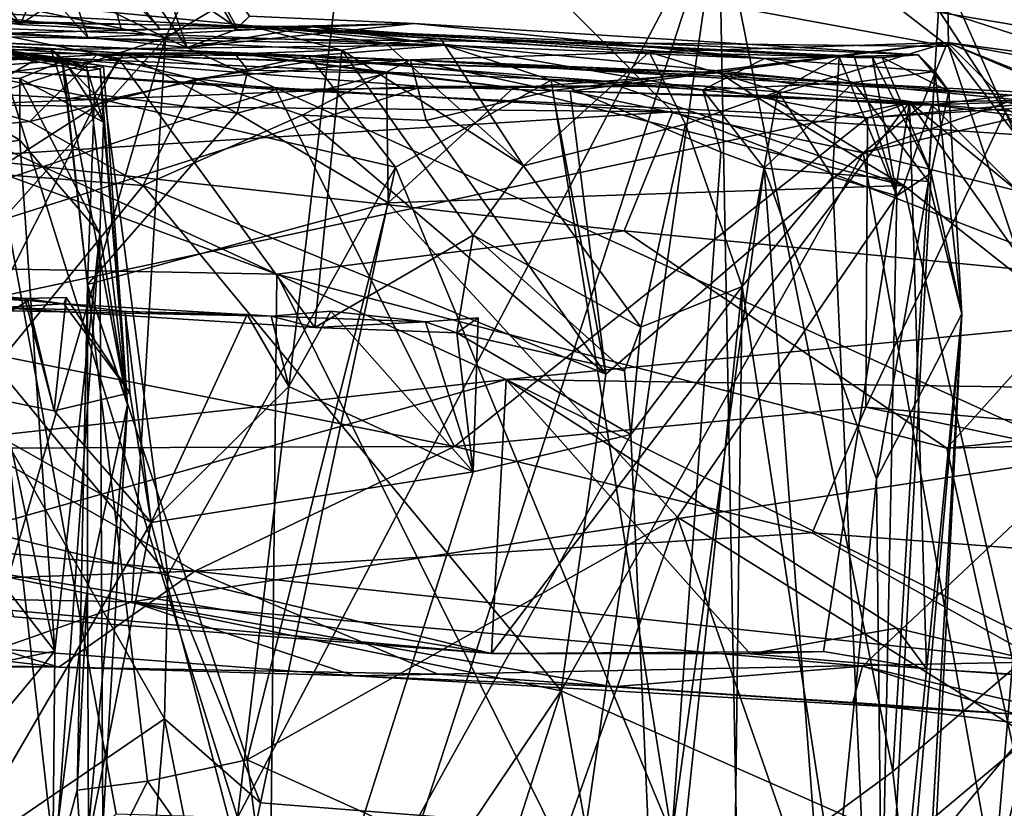
# Model space of a CAD drawing. Units: metres. Extents: x 23.68 to 27.23, y -9.49 to -2.42.
# Drawn here: x 25.49 to 25.96, y -3.24 to -2.86 of the extents above; entities that cross this region are included whole.
import ezdxf

# ---------------------------------------------------------------- set-up
doc = ezdxf.new("R2010")
doc.units = ezdxf.units.M

msp = doc.modelspace()

# ---------------------------------------------------------------- linework, layer by layer
at = {"layer": '1'}
for points in [[(25.40756, -2.74172, 16.97342), (25.42103, -2.86389, 17.06145), (25.51957, -2.86804, 16.97508)], [(25.47703, -2.74217, 16.8927), (25.40756, -2.74172, 16.97342), (25.51957, -2.86804, 16.97508)], [(25.40743, -2.80202, 16.41383), (25.40768, -2.74504, 16.45685), (25.48687, -2.86175, 16.42793)], [(25.48687, -2.86175, 16.42793), (25.40768, -2.74504, 16.45685), (25.51094, -2.80855, 16.49926)], [(25.52553, -2.75353, 16.79648), (25.47703, -2.74217, 16.8927), (25.56761, -2.87286, 16.89429)], [(25.47703, -2.74217, 16.8927), (25.51957, -2.86804, 16.97508), (25.56761, -2.87286, 16.89429)], [(25.52553, -2.75353, 16.79648), (25.56761, -2.87286, 16.89429), (25.59098, -2.86431, 16.80994)], [(25.52553, -2.75353, 16.79648), (25.59098, -2.86431, 16.80994), (25.59764, -2.85779, 16.70607)], [(25.51094, -2.80855, 16.49926), (25.53483, -2.76199, 16.63212), (25.59177, -2.86334, 16.60079)], [(25.59177, -2.86334, 16.60079), (25.53483, -2.76199, 16.63212), (25.59764, -2.85779, 16.70607)], [(25.28337, -2.83185, 0.32426), (26.54476, -2.95392, 0.36102), (26.01988, -2.77968, 0.22285)], [(25.34167, -3.11477, 3.64245), (25.50391, -3.27075, 3.69133), (25.45009, -2.79136, 3.66954)], [(25.45009, -2.79136, 3.66954), (25.50391, -3.27075, 3.69133), (25.53316, -3.24356, 3.6974)], [(25.45009, -2.79136, 3.66954), (25.53316, -3.24356, 3.6974), (25.59191, -3.24525, 3.70634)], [(25.45009, -2.79136, 3.66954), (25.59191, -3.24525, 3.70634), (25.64484, -2.80016, 3.70603)], [(25.39972, -2.85159, 16.36746), (25.40743, -2.80202, 16.41383), (25.48687, -2.86175, 16.42793)], [(25.64484, -2.80016, 3.70603), (25.59191, -3.24525, 3.70634), (25.82456, -2.8031, 3.70388)], [(25.59191, -3.24525, 3.70634), (25.6802, -3.24816, 3.70867), (25.82456, -2.8031, 3.70388)], [(25.82456, -2.8031, 3.70388), (25.6802, -3.24816, 3.70867), (25.76012, -3.25133, 3.70705)], [(25.82456, -2.8031, 3.70388), (25.76012, -3.25133, 3.70705), (25.83369, -3.27827, 3.70183)], [(25.82456, -2.8031, 3.70388), (25.83369, -3.27827, 3.70183), (25.90875, -3.22305, 3.68992)], [(25.82456, -2.8031, 3.70388), (25.90875, -3.22305, 3.68992), (25.93079, -2.85476, 3.68602)], [(25.48687, -2.86175, 16.42793), (25.51094, -2.80855, 16.49926), (25.52746, -2.83453, 16.47086)], [(25.52746, -2.83453, 16.47086), (25.51094, -2.80855, 16.49926), (25.55456, -2.8643, 16.49406)], [(25.55456, -2.8643, 16.49406), (25.51094, -2.80855, 16.49926), (25.59177, -2.86334, 16.60079)], [(25.3813, -2.83099, 1.99246), (25.4467, -2.81372, 1.97651), (25.55708, -2.8683, 1.93416)], [(25.4467, -2.81372, 1.97651), (25.57775, -2.82412, 1.9433), (25.55708, -2.8683, 1.93416)], [(25.55708, -2.8683, 1.93416), (25.57775, -2.82412, 1.9433), (25.64151, -2.81813, 1.94473)], [(25.55708, -2.8683, 1.93416), (25.64151, -2.81813, 1.94473), (25.93555, -2.87252, 1.93373)], [(25.93555, -2.87252, 1.93373), (25.64151, -2.81813, 1.94473), (25.89499, -2.84081, 1.94144)], [(26.48236, -2.94909, -1.43106), (25.71852, -2.81971, -1.36673), (26.2974, -2.81566, -1.32464)], [(24.79203, -2.84252, -1.41954), (25.71852, -2.81971, -1.36673), (25.80228, -2.90406, -1.43448)], [(25.80228, -2.90406, -1.43448), (25.71852, -2.81971, -1.36673), (26.48236, -2.94909, -1.43106)], [(25.28337, -2.83185, 0.32426), (25.09518, -3.10212, 0.53836), (25.72176, -3.03349, 0.47374)], [(25.26341, -2.96418, 2.0263), (25.3813, -2.83099, 1.99246), (25.55708, -2.8683, 1.93416)], [(25.28337, -2.83185, 0.32426), (25.72176, -3.03349, 0.47374), (26.54476, -2.95392, 0.36102)], [(25.48687, -2.86175, 16.42793), (25.52746, -2.83453, 16.47086), (25.53578, -2.86437, 16.45243)], [(25.53578, -2.86437, 16.45243), (25.52746, -2.83453, 16.47086), (25.55456, -2.8643, 16.49406)], [(26.09445, -2.83595, 3.62304), (25.93079, -2.85476, 3.68602), (26.10316, -2.91071, 3.62254)], [(25.89499, -2.84081, 1.94144), (25.9351, -2.84087, 1.96839), (25.93555, -2.87252, 1.93373)], [(25.96791, -2.91481, 1.94222), (25.93555, -2.87252, 1.93373), (25.9351, -2.84087, 1.96839)], [(25.9351, -2.84087, 1.96839), (26.02362, -2.84343, 1.98072), (25.96791, -2.91481, 1.94222)], [(24.79203, -2.84252, -1.41954), (25.80228, -2.90406, -1.43448), (24.99001, -2.89618, -1.45043)], [(25.16469, -2.85276, 16.01441), (25.42681, -2.85386, 16.31401), (25.60013, -2.86315, 16.4037)], [(25.16469, -2.85276, 16.01441), (25.60013, -2.86315, 16.4037), (25.474, -2.86612, 16.08416)], [(25.42681, -2.85386, 16.31401), (25.39972, -2.85159, 16.36746), (25.48687, -2.86175, 16.42793)], [(25.42681, -2.85386, 16.31401), (25.48687, -2.86175, 16.42793), (25.53578, -2.86437, 16.45243)], [(25.42681, -2.85386, 16.31401), (25.53578, -2.86437, 16.45243), (25.60013, -2.86315, 16.4037)], [(25.93079, -2.85476, 3.68602), (25.90875, -3.22305, 3.68992), (26.07734, -3.0791, 3.62847)], [(25.93079, -2.85476, 3.68602), (26.07734, -3.0791, 3.62847), (26.10316, -2.91071, 3.62254)], [(25.42103, -2.86389, 17.06145), (25.36631, -2.85952, 17.13261), (25.51957, -2.86804, 16.97508)], [(25.51957, -2.86804, 16.97508), (25.36631, -2.85952, 17.13261), (25.62818, -2.86289, 16.99444)], [(25.36631, -2.85952, 17.13261), (25.37989, -2.86583, 17.44832), (25.69206, -2.8718, 17.25941)], [(25.62818, -2.86289, 16.99444), (25.36631, -2.85952, 17.13261), (25.69206, -2.8718, 17.25941)], [(25.59764, -2.85779, 16.70607), (25.59098, -2.86431, 16.80994), (25.67732, -2.86136, 16.76086)], [(25.59177, -2.86334, 16.60079), (25.59764, -2.85779, 16.70607), (25.67732, -2.86136, 16.76086)], [(25.41278, -2.8649, 9.15576), (25.28389, -2.86592, 9.45916), (25.50803, -2.87922, 9.44531)], [(25.50692, -2.87809, 8.98307), (25.36064, -2.86584, 8.64913), (25.41278, -2.8649, 9.15576)], [(25.50692, -2.87809, 8.98307), (25.41278, -2.8649, 9.15576), (25.51895, -2.88252, 9.18931)], [(25.41278, -2.8649, 9.15576), (25.52704, -2.88173, 9.25456), (25.51895, -2.88252, 9.18931)], [(25.41278, -2.8649, 9.15576), (25.50803, -2.87922, 9.44531), (25.51935, -2.88428, 9.34994)], [(25.52704, -2.88173, 9.25456), (25.41278, -2.8649, 9.15576), (25.52548, -2.88327, 9.32539)], [(25.52548, -2.88327, 9.32539), (25.41278, -2.8649, 9.15576), (25.51935, -2.88428, 9.34994)], [(25.474, -2.86612, 16.08416), (25.60013, -2.86315, 16.4037), (25.64232, -2.87427, 16.16803)], [(25.56761, -2.87286, 16.89429), (25.51957, -2.86804, 16.97508), (25.62818, -2.86289, 16.99444)], [(25.53578, -2.86437, 16.45243), (25.55456, -2.8643, 16.49406), (25.60013, -2.86315, 16.4037)], [(25.55456, -2.8643, 16.49406), (25.59177, -2.86334, 16.60079), (25.60013, -2.86315, 16.4037)], [(25.59098, -2.86431, 16.80994), (25.56761, -2.87286, 16.89429), (25.67732, -2.86136, 16.76086)], [(25.56761, -2.87286, 16.89429), (25.62818, -2.86289, 16.99444), (25.67732, -2.86136, 16.76086)], [(25.60013, -2.86315, 16.4037), (25.59177, -2.86334, 16.60079), (25.67732, -2.86136, 16.76086)], [(25.60013, -2.86315, 16.4037), (25.67732, -2.86136, 16.76086), (25.92102, -2.87646, 16.7091)], [(25.64232, -2.87427, 16.16803), (25.60013, -2.86315, 16.4037), (25.66345, -2.87078, 16.24312)], [(25.66345, -2.87078, 16.24312), (25.60013, -2.86315, 16.4037), (25.68995, -2.86863, 16.31724)], [(25.68995, -2.86863, 16.31724), (25.60013, -2.86315, 16.4037), (25.7909, -2.87513, 16.32347)], [(25.60013, -2.86315, 16.4037), (25.88281, -2.87745, 16.51068), (25.7909, -2.87513, 16.32347)], [(25.60013, -2.86315, 16.4037), (25.89015, -2.87771, 16.55279), (25.88281, -2.87745, 16.51068)], [(25.60013, -2.86315, 16.4037), (25.89887, -2.87782, 16.5932), (25.89015, -2.87771, 16.55279)], [(25.60013, -2.86315, 16.4037), (25.92102, -2.87646, 16.7091), (25.90359, -2.87769, 16.62513)], [(25.60013, -2.86315, 16.4037), (25.90359, -2.87769, 16.62513), (25.89887, -2.87782, 16.5932)], [(25.67732, -2.86136, 16.76086), (25.62818, -2.86289, 16.99444), (25.84673, -2.87823, 17.06157)], [(25.69206, -2.8718, 17.25941), (25.84673, -2.87823, 17.06157), (25.62818, -2.86289, 16.99444)], [(25.92102, -2.87646, 16.7091), (25.67732, -2.86136, 16.76086), (25.84673, -2.87823, 17.06157)], [(25.28389, -2.86592, 9.45916), (25.16874, -2.86905, 9.69891), (25.50803, -2.87922, 9.44531)], [(25.16874, -2.86905, 9.69891), (25.32659, -2.875, 10.09189), (25.50803, -2.87922, 9.44531)], [(25.35957, -3.08851, 1.9846), (25.26341, -2.96418, 2.0263), (25.55708, -2.8683, 1.93416)], [(25.478, -3.13986, 1.93383), (25.35957, -3.08851, 1.9846), (25.55708, -2.8683, 1.93416)], [(25.40239, -2.88363, 8.5104), (25.36064, -2.86584, 8.64913), (25.52392, -2.8765, 8.32011)], [(25.52392, -2.8765, 8.32011), (25.36064, -2.86584, 8.64913), (25.82489, -2.88521, 8.19639)], [(25.82489, -2.88521, 8.19639), (25.36064, -2.86584, 8.64913), (25.59043, -2.8757, 8.63538)], [(25.36064, -2.86584, 8.64913), (25.50692, -2.87809, 8.98307), (25.50149, -2.8734, 8.88074)], [(25.53718, -2.87565, 8.79694), (25.36064, -2.86584, 8.64913), (25.50149, -2.8734, 8.88074)], [(25.36064, -2.86584, 8.64913), (25.53718, -2.87565, 8.79694), (25.59043, -2.8757, 8.63538)], [(25.37989, -2.86583, 17.44832), (25.41289, -2.87483, 17.44913), (25.69206, -2.8718, 17.25941)], [(25.45183, -2.88853, 16.046), (25.474, -2.86612, 16.08416), (25.53425, -2.87816, 16.09347)], [(25.53425, -2.87816, 16.09347), (25.474, -2.86612, 16.08416), (25.64232, -2.87427, 16.16803)], [(25.54075, -3.14093, 1.92556), (25.478, -3.13986, 1.93383), (25.55708, -2.8683, 1.93416)], [(25.54075, -3.14093, 1.92556), (25.55708, -2.8683, 1.93416), (26.00179, -3.07077, 1.9295)], [(25.55708, -2.8683, 1.93416), (25.93555, -2.87252, 1.93373), (26.00179, -3.07077, 1.9295)], [(25.73021, -2.93009, 16.21161), (25.66345, -2.87078, 16.24312), (25.68995, -2.86863, 16.31724)], [(25.74409, -2.89371, 7.826), (25.67556, -2.87885, 7.99836), (25.93521, -2.8705, 7.79963)], [(25.93521, -2.8705, 7.79963), (25.67556, -2.87885, 7.99836), (25.99881, -2.89605, 7.90605)], [(25.73021, -2.93009, 16.21161), (25.68995, -2.86863, 16.31724), (25.7909, -2.87513, 16.32347)], [(25.75273, -2.89409, 7.80789), (25.74409, -2.89371, 7.826), (25.93521, -2.8705, 7.79963)], [(25.75273, -2.89409, 7.80789), (25.93521, -2.8705, 7.79963), (25.84878, -2.89667, 7.58688)], [(25.92274, -2.90075, 7.40373), (25.84878, -2.89667, 7.58688), (25.93521, -2.8705, 7.79963)], [(25.96395, -2.8994, 7.30942), (25.92274, -2.90075, 7.40373), (25.93521, -2.8705, 7.79963)], [(25.96395, -2.8994, 7.30942), (25.93521, -2.8705, 7.79963), (26.16054, -2.9003, 7.26889)], [(26.16054, -2.9003, 7.26889), (25.93521, -2.8705, 7.79963), (26.10382, -2.90126, 7.69208)], [(25.93521, -2.8705, 7.79963), (25.99881, -2.89605, 7.90605), (26.03969, -2.91505, 7.8471)], [(26.10382, -2.90126, 7.69208), (25.93521, -2.8705, 7.79963), (26.03969, -2.91505, 7.8471)], [(25.50803, -2.87922, 9.44531), (25.32659, -2.875, 10.09189), (25.43158, -2.88481, 9.7917)], [(25.3644, -2.88945, 17.47305), (25.52778, -2.89832, 17.40997), (25.41289, -2.87483, 17.44913)], [(25.69206, -2.8718, 17.25941), (25.41289, -2.87483, 17.44913), (25.62636, -2.87707, 17.33237)], [(25.41289, -2.87483, 17.44913), (25.52778, -2.89832, 17.40997), (25.62636, -2.87707, 17.33237)], [(25.50947, -2.89786, 8.93889), (25.50149, -2.8734, 8.88074), (25.50692, -2.87809, 8.98307)], [(25.50149, -2.8734, 8.88074), (25.50947, -2.89786, 8.93889), (25.52266, -2.89546, 8.85216)], [(25.53718, -2.87565, 8.79694), (25.50149, -2.8734, 8.88074), (25.52266, -2.89546, 8.85216)], [(25.62928, -3.00831, 16.06412), (25.53425, -2.87816, 16.09347), (25.64232, -2.87427, 16.16803)], [(25.69206, -2.8718, 17.25941), (25.62636, -2.87707, 17.33237), (25.74345, -2.88869, 17.23961)], [(25.70577, -2.96365, 16.18254), (25.62928, -3.00831, 16.06412), (25.64232, -2.87427, 16.16803)], [(25.73021, -2.93009, 16.21161), (25.64232, -2.87427, 16.16803), (25.66345, -2.87078, 16.24312)], [(25.73021, -2.93009, 16.21161), (25.70577, -2.96365, 16.18254), (25.64232, -2.87427, 16.16803)], [(25.69206, -2.8718, 17.25941), (25.74345, -2.88869, 17.23961), (25.81688, -2.89347, 17.1518)], [(25.69206, -2.8718, 17.25941), (25.81688, -2.89347, 17.1518), (25.84673, -2.87823, 17.06157)], [(25.7909, -2.87513, 16.32347), (25.80855, -2.91006, 16.29493), (25.73021, -2.93009, 16.21161)], [(25.80855, -2.91006, 16.29493), (25.7909, -2.87513, 16.32347), (25.85328, -2.89419, 16.40304)], [(25.7909, -2.87513, 16.32347), (25.88281, -2.87745, 16.51068), (25.85328, -2.89419, 16.40304)], [(26.00179, -3.07077, 1.9295), (25.93555, -2.87252, 1.93373), (25.96791, -2.91481, 1.94222)], [(25.34879, -2.8762, 1.15347), (25.42718, -2.8808, 1.18926), (25.49629, -2.87763, 1.16274)], [(25.45648, -2.90072, 1.08889), (25.34879, -2.8762, 1.15347), (25.49629, -2.87763, 1.16274)], [(25.4915, -2.90865, 8.32512), (25.40239, -2.88363, 8.5104), (25.52392, -2.8765, 8.32011)], [(25.49629, -2.87763, 1.16274), (25.42718, -2.8808, 1.18926), (25.61039, -2.89318, 1.19672)], [(25.50803, -2.87922, 9.44531), (25.43158, -2.88481, 9.7917), (25.4866, -2.88786, 9.62976)], [(25.4736, -2.99852, 16.02159), (25.45183, -2.88853, 16.046), (25.53425, -2.87816, 16.09347)], [(25.45648, -2.90072, 1.08889), (25.49629, -2.87763, 1.16274), (25.68125, -2.89172, 1.13581)], [(25.62928, -3.00831, 16.06412), (25.4736, -2.99852, 16.02159), (25.53425, -2.87816, 16.09347)], [(25.50803, -2.87922, 9.44531), (25.4866, -2.88786, 9.62976), (25.52701, -2.90909, 9.41762)], [(25.57194, -2.88827, 8.18639), (25.4915, -2.90865, 8.32512), (25.52392, -2.8765, 8.32011)], [(25.49629, -2.87763, 1.16274), (25.61039, -2.89318, 1.19672), (25.8161, -2.89152, 1.16901)], [(25.68125, -2.89172, 1.13581), (25.49629, -2.87763, 1.16274), (25.8161, -2.89152, 1.16901)], [(25.50947, -2.89786, 8.93889), (25.50692, -2.87809, 8.98307), (25.51942, -2.98747, 8.87527)], [(25.51942, -2.98747, 8.87527), (25.50692, -2.87809, 8.98307), (25.53874, -3.0457, 9.30768)], [(25.53874, -3.0457, 9.30768), (25.50692, -2.87809, 8.98307), (25.51895, -2.88252, 9.18931)], [(25.51935, -2.88428, 9.34994), (25.50803, -2.87922, 9.44531), (25.52701, -2.90909, 9.41762)], [(25.53718, -2.87565, 8.79694), (25.52266, -2.89546, 8.85216), (25.59164, -2.90462, 8.73819)], [(25.62674, -2.87974, 8.11042), (25.57194, -2.88827, 8.18639), (25.52392, -2.8765, 8.32011)], [(25.62674, -2.87974, 8.11042), (25.52392, -2.8765, 8.32011), (25.82489, -2.88521, 8.19639)], [(25.62636, -2.87707, 17.33237), (25.52778, -2.89832, 17.40997), (25.6683, -2.93086, 17.31902)], [(25.59043, -2.8757, 8.63538), (25.53718, -2.87565, 8.79694), (25.59681, -2.88386, 8.70401)], [(25.59681, -2.88386, 8.70401), (25.53718, -2.87565, 8.79694), (25.59164, -2.90462, 8.73819)], [(25.67556, -2.87885, 7.99836), (25.57194, -2.88827, 8.18639), (25.62674, -2.87974, 8.11042)], [(25.62316, -2.90569, 8.06817), (25.57194, -2.88827, 8.18639), (25.67556, -2.87885, 7.99836)], [(25.66394, -2.88534, 8.59162), (25.59043, -2.8757, 8.63538), (25.59681, -2.88386, 8.70401)], [(25.59043, -2.8757, 8.63538), (25.66394, -2.88534, 8.59162), (25.72525, -2.8925, 8.49049)], [(25.76944, -2.88914, 8.38298), (25.59043, -2.8757, 8.63538), (25.72525, -2.8925, 8.49049)], [(25.82489, -2.88521, 8.19639), (25.59043, -2.8757, 8.63538), (25.76944, -2.88914, 8.38298)], [(25.62316, -2.90569, 8.06817), (25.67556, -2.87885, 7.99836), (25.68306, -2.90826, 7.94104)], [(25.62636, -2.87707, 17.33237), (25.6683, -2.93086, 17.31902), (25.74345, -2.88869, 17.23961)], [(25.62674, -2.87974, 8.11042), (25.82489, -2.88521, 8.19639), (25.67556, -2.87885, 7.99836)], [(25.68306, -2.90826, 7.94104), (25.67556, -2.87885, 7.99836), (25.74409, -2.89371, 7.826)], [(25.67556, -2.87885, 7.99836), (25.82489, -2.88521, 8.19639), (25.96605, -2.89603, 7.99217)], [(25.67556, -2.87885, 7.99836), (25.96605, -2.89603, 7.99217), (25.99881, -2.89605, 7.90605)], [(25.84673, -2.87823, 17.06157), (25.81688, -2.89347, 17.1518), (25.88966, -2.88986, 16.99663)], [(25.92102, -2.87646, 16.7091), (25.84673, -2.87823, 17.06157), (25.92904, -2.88454, 16.83644)], [(25.84673, -2.87823, 17.06157), (25.88966, -2.88986, 16.99663), (25.92904, -2.88454, 16.83644)], [(25.85328, -2.89419, 16.40304), (25.88281, -2.87745, 16.51068), (25.87951, -2.93554, 16.45517)], [(25.91063, -2.94473, 16.54875), (25.87951, -2.93554, 16.45517), (25.88281, -2.87745, 16.51068)], [(25.89015, -2.87771, 16.55279), (25.91063, -2.94473, 16.54875), (25.88281, -2.87745, 16.51068)], [(25.89015, -2.87771, 16.55279), (25.89887, -2.87782, 16.5932), (25.91063, -2.94473, 16.54875)], [(25.90359, -2.87769, 16.62513), (25.92724, -2.93362, 16.61554), (25.89887, -2.87782, 16.5932)], [(25.92724, -2.93362, 16.61554), (25.91063, -2.94473, 16.54875), (25.89887, -2.87782, 16.5932)], [(25.90359, -2.87769, 16.62513), (25.92102, -2.87646, 16.7091), (25.93586, -2.89403, 16.69451)], [(25.93586, -2.89403, 16.69451), (25.92724, -2.93362, 16.61554), (25.90359, -2.87769, 16.62513)], [(25.92102, -2.87646, 16.7091), (25.92904, -2.88454, 16.83644), (25.93586, -2.89403, 16.69451)], [(25.31765, -2.99032, 1.34176), (25.61039, -2.89318, 1.19672), (25.42718, -2.8808, 1.18926)], [(25.33047, -2.92291, 8.61593), (25.40239, -2.88363, 8.5104), (25.4915, -2.90865, 8.32512)], [(25.43158, -2.88481, 9.7917), (25.45205, -2.92361, 9.77922), (25.48663, -2.91781, 9.67037)], [(25.4866, -2.88786, 9.62976), (25.43158, -2.88481, 9.7917), (25.48663, -2.91781, 9.67037)], [(25.51895, -2.88252, 9.18931), (25.52704, -2.88173, 9.25456), (25.53874, -3.0457, 9.30768)], [(25.52548, -2.88327, 9.32539), (25.51935, -2.88428, 9.34994), (25.52701, -2.90909, 9.41762)], [(25.52704, -2.88173, 9.25456), (25.52548, -2.88327, 9.32539), (25.53874, -3.0457, 9.30768)], [(25.52548, -2.88327, 9.32539), (25.52701, -2.90909, 9.41762), (25.53874, -3.0457, 9.30768)], [(25.59681, -2.88386, 8.70401), (25.59164, -2.90462, 8.73819), (25.66394, -2.88534, 8.59162)], [(25.88966, -2.88986, 16.99663), (25.9259, -2.93775, 16.91068), (25.92904, -2.88454, 16.83644)], [(25.9259, -2.93775, 16.91068), (25.94214, -3.00171, 16.74788), (25.92904, -2.88454, 16.83644)], [(25.94214, -3.00171, 16.74788), (25.93586, -2.89403, 16.69451), (25.92904, -2.88454, 16.83644)], [(25.42393, -2.96504, 17.4635), (25.52778, -2.89832, 17.40997), (25.3644, -2.88945, 17.47305)], [(25.48663, -2.91781, 9.67037), (25.52533, -2.96289, 9.51833), (25.4866, -2.88786, 9.62976)], [(25.4866, -2.88786, 9.62976), (25.52533, -2.96289, 9.51833), (25.52701, -2.90909, 9.41762)], [(25.54622, -2.9396, 8.20854), (25.4915, -2.90865, 8.32512), (25.57194, -2.88827, 8.18639)], [(25.62316, -2.90569, 8.06817), (25.54622, -2.9396, 8.20854), (25.57194, -2.88827, 8.18639)], [(25.66394, -2.88534, 8.59162), (25.59164, -2.90462, 8.73819), (25.66479, -2.94797, 8.63562)], [(25.66394, -2.88534, 8.59162), (25.66479, -2.94797, 8.63562), (25.72525, -2.8925, 8.49049)], [(25.74345, -2.88869, 17.23961), (25.6683, -2.93086, 17.31902), (25.80192, -3.25379, 17.16298)], [(25.76944, -2.88914, 8.38298), (25.72525, -2.8925, 8.49049), (25.91398, -2.93967, 8.13711)], [(25.82548, -2.92354, 17.14924), (25.74345, -2.88869, 17.23961), (25.80192, -3.25379, 17.16298)], [(25.74345, -2.88869, 17.23961), (25.82548, -2.92354, 17.14924), (25.81688, -2.89347, 17.1518)], [(25.76944, -2.88914, 8.38298), (25.84105, -2.8958, 8.25179), (25.82489, -2.88521, 8.19639)], [(25.84105, -2.8958, 8.25179), (25.76944, -2.88914, 8.38298), (25.91398, -2.93967, 8.13711)], [(25.96605, -2.89603, 7.99217), (25.82489, -2.88521, 8.19639), (25.9275, -2.90063, 8.08409)], [(25.82489, -2.88521, 8.19639), (25.84105, -2.8958, 8.25179), (25.9275, -2.90063, 8.08409)], [(25.45648, -2.90072, 1.08889), (25.68125, -2.89172, 1.13581), (25.12199, -3.06927, 0.71497)], [(25.12199, -3.06927, 0.71497), (25.68125, -2.89172, 1.13581), (25.91669, -2.89939, 1.13569)], [(25.61039, -2.89318, 1.19672), (25.31765, -2.99032, 1.34176), (25.69674, -3.0659, 1.44475)], [(25.8161, -2.89152, 1.16901), (25.61039, -2.89318, 1.19672), (25.89654, -2.90686, 1.19046)], [(25.61039, -2.89318, 1.19672), (25.69674, -3.0659, 1.44475), (25.89654, -2.90686, 1.19046)], [(25.72525, -2.8925, 8.49049), (25.66479, -2.94797, 8.63562), (25.91398, -2.93967, 8.13711)], [(25.68125, -2.89172, 1.13581), (25.8161, -2.89152, 1.16901), (25.91669, -2.89939, 1.13569)], [(25.68306, -2.90826, 7.94104), (25.74409, -2.89371, 7.826), (25.76998, -3.03092, 7.7284)], [(25.76998, -3.03092, 7.7284), (25.74409, -2.89371, 7.826), (25.75273, -2.89409, 7.80789)], [(25.76998, -3.03092, 7.7284), (25.75273, -2.89409, 7.80789), (25.8944, -2.9238, 7.45371)], [(25.8944, -2.9238, 7.45371), (25.75273, -2.89409, 7.80789), (25.84878, -2.89667, 7.58688)], [(25.83591, -2.98843, 16.33036), (25.80855, -2.91006, 16.29493), (25.85328, -2.89419, 16.40304)], [(25.8161, -2.89152, 1.16901), (25.89654, -2.90686, 1.19046), (25.91669, -2.89939, 1.13569)], [(25.81688, -2.89347, 17.1518), (25.84652, -2.93133, 17.11512), (25.88966, -2.88986, 16.99663)], [(25.81688, -2.89347, 17.1518), (25.82548, -2.92354, 17.14924), (25.84652, -2.93133, 17.11512)], [(25.83591, -2.98843, 16.33036), (25.85328, -2.89419, 16.40304), (25.87951, -2.93554, 16.45517)], [(25.88966, -2.88986, 16.99663), (25.84652, -2.93133, 17.11512), (25.9259, -2.93775, 16.91068)], [(25.92724, -2.93362, 16.61554), (25.93586, -2.89403, 16.69451), (25.94214, -3.00171, 16.74788)], [(24.99001, -2.89618, -1.45043), (25.80228, -2.90406, -1.43448), (25.45619, -2.9259, -1.45831)], [(25.52778, -2.89832, 17.40997), (25.42393, -2.96504, 17.4635), (25.5582, -3.12788, 17.40381)], [(25.50947, -2.89786, 8.93889), (25.51942, -2.98747, 8.87527), (25.52266, -2.89546, 8.85216)], [(25.52266, -2.89546, 8.85216), (25.51942, -2.98747, 8.87527), (25.59164, -2.90462, 8.73819)], [(25.52778, -2.89832, 17.40997), (25.5582, -3.12788, 17.40381), (25.6683, -2.93086, 17.31902)], [(25.84105, -2.8958, 8.25179), (25.91398, -2.93967, 8.13711), (25.9275, -2.90063, 8.08409)], [(25.8944, -2.9238, 7.45371), (25.84878, -2.89667, 7.58688), (25.92274, -2.90075, 7.40373)], [(25.99831, -2.89804, 1.15501), (25.89654, -2.90686, 1.19046), (25.96389, -2.90258, 1.18129)], [(25.91669, -2.89939, 1.13569), (25.89654, -2.90686, 1.19046), (25.99831, -2.89804, 1.15501)], [(25.91669, -2.89939, 1.13569), (25.99831, -2.89804, 1.15501), (26.1923, -2.92401, 1.12698)], [(25.96605, -2.89603, 7.99217), (25.9275, -2.90063, 8.08409), (26.03969, -2.91505, 7.8471)], [(25.71467, -3.16595, 0.56138), (25.12199, -3.06927, 0.71497), (25.91669, -2.89939, 1.13569)], [(25.87521, -3.16492, 0.58414), (25.71467, -3.16595, 0.56138), (25.91669, -2.89939, 1.13569)], [(25.87521, -3.16492, 0.58414), (25.91669, -2.89939, 1.13569), (25.92504, -3.17339, 0.56464)], [(25.8944, -2.9238, 7.45371), (25.92274, -2.90075, 7.40373), (25.96395, -2.8994, 7.30942)], [(25.8944, -2.9238, 7.45371), (25.96395, -2.8994, 7.30942), (25.98139, -2.90383, 7.24418)], [(25.98595, -2.94642, 7.20628), (25.8944, -2.9238, 7.45371), (25.98139, -2.90383, 7.24418)], [(25.89654, -2.90686, 1.19046), (25.89568, -3.04682, 1.38961), (25.96389, -2.90258, 1.18129)], [(25.96389, -2.90258, 1.18129), (25.89568, -3.04682, 1.38961), (26.21094, -3.07455, 1.38726)], [(25.9275, -2.90063, 8.08409), (25.91398, -2.93967, 8.13711), (26.16135, -3.13504, 7.6196)], [(25.92504, -3.17339, 0.56464), (25.91669, -2.89939, 1.13569), (26.12062, -3.18664, 0.57685)], [(26.12062, -3.18664, 0.57685), (25.91669, -2.89939, 1.13569), (26.28013, -3.19861, 0.57241)], [(25.91669, -2.89939, 1.13569), (26.1923, -2.92401, 1.12698), (26.28013, -3.19861, 0.57241)], [(26.03969, -2.91505, 7.8471), (25.9275, -2.90063, 8.08409), (26.16135, -3.13504, 7.6196)], [(25.77876, -2.96152, -1.46392), (25.45619, -2.9259, -1.45831), (25.80228, -2.90406, -1.43448)], [(25.59164, -2.90462, 8.73819), (25.51942, -2.98747, 8.87527), (25.66479, -2.94797, 8.63562)], [(25.54622, -2.9396, 8.20854), (25.62316, -2.90569, 8.06817), (25.76998, -3.03092, 7.7284)], [(25.62316, -2.90569, 8.06817), (25.68306, -2.90826, 7.94104), (25.76998, -3.03092, 7.7284)], [(25.69674, -3.0659, 1.44475), (25.89568, -3.04682, 1.38961), (25.89654, -2.90686, 1.19046)], [(26.00899, -2.98403, -1.46547), (25.77876, -2.96152, -1.46392), (25.80228, -2.90406, -1.43448)], [(26.00899, -2.98403, -1.46547), (25.80228, -2.90406, -1.43448), (26.48236, -2.94909, -1.43106)], [(25.33047, -2.92291, 8.61593), (25.4915, -2.90865, 8.32512), (25.54622, -2.9396, 8.20854)], [(25.52533, -2.96289, 9.51833), (25.53874, -3.0457, 9.30768), (25.52701, -2.90909, 9.41762)], [(25.7868, -3.00813, 16.2449), (25.73021, -2.93009, 16.21161), (25.80855, -2.91006, 16.29493)], [(25.7868, -3.00813, 16.2449), (25.80855, -2.91006, 16.29493), (25.83591, -2.98843, 16.33036)], [(25.48663, -2.91781, 9.67037), (25.45205, -2.92361, 9.77922), (25.50354, -3.16488, 9.63379)], [(25.48663, -2.91781, 9.67037), (25.50354, -3.16488, 9.63379), (25.52533, -2.96289, 9.51833)], [(25.98595, -2.94642, 7.20628), (26.04734, -2.91533, 7.05142), (25.95748, -3.27604, 7.24145)], [(25.95748, -3.27604, 7.24145), (26.04734, -2.91533, 7.05142), (26.1384, -3.21879, 6.73663)], [(25.18845, -2.97452, -1.46642), (25.45619, -2.9259, -1.45831), (25.61094, -2.98258, -1.4683)], [(25.40451, -3.11342, 8.44878), (25.33047, -2.92291, 8.61593), (25.54622, -2.9396, 8.20854)], [(25.45205, -2.92361, 9.77922), (25.40311, -3.03538, 9.94557), (25.50354, -3.16488, 9.63379)], [(25.61094, -2.98258, -1.4683), (25.45619, -2.9259, -1.45831), (25.77876, -2.96152, -1.46392)], [(25.7483, -3.18403, 7.76062), (25.76998, -3.03092, 7.7284), (25.8944, -2.9238, 7.45371)], [(25.7483, -3.18403, 7.76062), (25.8944, -2.9238, 7.45371), (25.95748, -3.27604, 7.24145)], [(25.82548, -2.92354, 17.14924), (25.80192, -3.25379, 17.16298), (25.84652, -2.93133, 17.11512)], [(25.95748, -3.27604, 7.24145), (25.8944, -2.9238, 7.45371), (25.98595, -2.94642, 7.20628)], [(25.6683, -2.93086, 17.31902), (25.5582, -3.12788, 17.40381), (25.60295, -3.2381, 17.3714)], [(25.6683, -2.93086, 17.31902), (25.60295, -3.2381, 17.3714), (25.80192, -3.25379, 17.16298)], [(25.70577, -2.96365, 16.18254), (25.73021, -2.93009, 16.21161), (25.7868, -3.00813, 16.2449)], [(25.80192, -3.25379, 17.16298), (25.87649, -3.32618, 17.02473), (25.84652, -2.93133, 17.11512)], [(25.84652, -2.93133, 17.11512), (25.90078, -3.08148, 16.9838), (25.9259, -2.93775, 16.91068)], [(25.90078, -3.08148, 16.9838), (25.84652, -2.93133, 17.11512), (25.87649, -3.32618, 17.02473)], [(25.83591, -2.98843, 16.33036), (25.87951, -2.93554, 16.45517), (25.90117, -3.41473, 16.5648)], [(25.90117, -3.41473, 16.5648), (25.87951, -2.93554, 16.45517), (25.91063, -2.94473, 16.54875)], [(25.90117, -3.41473, 16.5648), (25.91063, -2.94473, 16.54875), (25.92724, -2.93362, 16.61554)], [(25.90117, -3.41473, 16.5648), (25.92724, -2.93362, 16.61554), (25.94214, -3.00171, 16.74788)], [(25.40451, -3.11342, 8.44878), (25.54622, -2.9396, 8.20854), (25.7483, -3.18403, 7.76062)], [(25.54622, -2.9396, 8.20854), (25.76998, -3.03092, 7.7284), (25.7483, -3.18403, 7.76062)], [(25.66479, -2.94797, 8.63562), (25.80465, -3.10011, 8.38507), (25.91398, -2.93967, 8.13711)], [(25.91398, -2.93967, 8.13711), (25.80465, -3.10011, 8.38507), (25.97508, -3.20634, 8.03371)], [(25.9259, -2.93775, 16.91068), (25.90078, -3.08148, 16.9838), (25.94214, -3.00171, 16.74788)], [(25.91398, -2.93967, 8.13711), (25.97508, -3.20634, 8.03371), (26.16135, -3.13504, 7.6196)], [(25.58826, -5.14692, -1.49535), (24.32069, -3.48536, -1.47656), (24.82896, -2.9498, -1.46376)], [(25.58826, -5.14692, -1.49535), (24.82896, -2.9498, -1.46376), (25.18845, -2.97452, -1.46642)], [(25.66479, -2.94797, 8.63562), (25.51942, -2.98747, 8.87527), (25.59659, -3.21739, 8.74407)], [(25.66479, -2.94797, 8.63562), (25.59659, -3.21739, 8.74407), (25.80465, -3.10011, 8.38507)], [(26.54476, -2.95392, 0.36102), (25.72176, -3.03349, 0.47374), (26.45523, -3.04432, 0.43274)], [(25.42393, -2.96504, 17.4635), (25.40679, -3.29996, 17.46262), (25.5566, -3.19757, 17.4008)], [(25.42393, -2.96504, 17.4635), (25.5566, -3.19757, 17.4008), (25.5582, -3.12788, 17.40381)], [(25.52533, -2.96289, 9.51833), (25.50354, -3.16488, 9.63379), (25.50248, -3.2856, 9.58042)], [(25.50248, -3.2856, 9.58042), (25.5268, -3.25003, 9.39131), (25.52533, -2.96289, 9.51833)], [(25.52533, -2.96289, 9.51833), (25.5268, -3.25003, 9.39131), (25.53874, -3.0457, 9.30768)], [(25.93481, -3.06668, -1.47047), (25.61094, -2.98258, -1.4683), (25.77876, -2.96152, -1.46392)], [(25.70577, -2.96365, 16.18254), (25.69794, -3.01091, 16.08998), (25.62928, -3.00831, 16.06412)], [(25.69794, -3.01091, 16.08998), (25.70577, -2.96365, 16.18254), (25.77892, -3.02928, 16.21966)], [(25.77892, -3.02928, 16.21966), (25.70577, -2.96365, 16.18254), (25.7868, -3.00813, 16.2449)], [(25.93481, -3.06668, -1.47047), (25.77876, -2.96152, -1.46392), (26.00899, -2.98403, -1.46547)], [(25.58826, -5.14692, -1.49535), (25.18845, -2.97452, -1.46642), (25.61094, -2.98258, -1.4683)], [(25.32971, -2.98026, 15.36163), (25.45889, -2.99972, 15.88536), (25.50783, -2.9969, 15.68472)], [(25.489, -2.99431, 15.60981), (25.32971, -2.98026, 15.36163), (25.50783, -2.9969, 15.68472)], [(25.32971, -2.98026, 15.36163), (25.489, -2.99431, 15.60981), (25.47307, -2.99418, 15.53691)], [(25.58826, -5.14692, -1.49535), (25.61094, -2.98258, -1.4683), (26.16343, -4.09702, -1.48004)], [(25.61094, -2.98258, -1.4683), (25.93481, -3.06668, -1.47047), (26.16343, -4.09702, -1.48004)], [(25.93481, -3.06668, -1.47047), (26.00899, -2.98403, -1.46547), (26.26105, -3.03204, -1.46932)], [(25.5193, -3.13461, 8.90223), (25.51431, -3.23207, 8.86869), (25.51942, -2.98747, 8.87527)], [(25.51431, -3.23207, 8.86869), (25.54828, -3.2277, 8.81069), (25.51942, -2.98747, 8.87527)], [(25.51942, -2.98747, 8.87527), (25.53874, -3.0457, 9.30768), (25.5193, -3.13461, 8.90223)], [(25.51942, -2.98747, 8.87527), (25.54828, -3.2277, 8.81069), (25.59659, -3.21739, 8.74407)], [(25.79579, -3.37044, 16.27889), (25.78206, -3.06009, 16.21653), (25.83591, -2.98843, 16.33036)], [(25.7868, -3.00813, 16.2449), (25.83591, -2.98843, 16.33036), (25.78206, -3.06009, 16.21653)], [(25.79579, -3.37044, 16.27889), (25.83591, -2.98843, 16.33036), (25.83068, -3.39798, 16.36789)], [(25.83068, -3.39798, 16.36789), (25.83591, -2.98843, 16.33036), (25.90117, -3.41473, 16.5648)], [(25.31765, -2.99032, 1.34176), (25.46721, -3.06664, 1.46955), (25.69674, -3.0659, 1.44475)], [(25.42758, -3.03337, 15.3824), (25.47307, -2.99418, 15.53691), (25.4905, -2.99543, 15.57026)], [(25.47307, -2.99418, 15.53691), (25.489, -2.99431, 15.60981), (25.4905, -2.99543, 15.57026)], [(25.489, -2.99431, 15.60981), (25.50783, -2.9969, 15.68472), (25.50908, -2.99383, 15.63887)], [(25.489, -2.99431, 15.60981), (25.50908, -2.99383, 15.63887), (25.50318, -3.0486, 15.59913)], [(25.50318, -3.0486, 15.59913), (25.50908, -2.99383, 15.63887), (25.53989, -3.03987, 15.69167)], [(25.50908, -2.99383, 15.63887), (25.50783, -2.9969, 15.68472), (25.53989, -3.03987, 15.69167)], [(25.42758, -3.03337, 15.3824), (25.4905, -2.99543, 15.57026), (25.50318, -3.0486, 15.59913)], [(25.45889, -2.99972, 15.88536), (25.60808, -3.00292, 15.89036), (25.50783, -2.9969, 15.68472)], [(25.45889, -2.99972, 15.88536), (25.4736, -2.99852, 16.02159), (25.60808, -3.00292, 15.89036)], [(25.60808, -3.00292, 15.89036), (25.4736, -2.99852, 16.02159), (25.62928, -3.00831, 16.06412)], [(25.4905, -2.99543, 15.57026), (25.489, -2.99431, 15.60981), (25.50318, -3.0486, 15.59913)], [(25.53989, -3.03987, 15.69167), (25.50783, -2.9969, 15.68472), (25.53764, -3.00054, 15.7108)], [(25.53764, -3.00054, 15.7108), (25.50783, -2.9969, 15.68472), (25.60808, -3.00292, 15.89036)], [(25.55011, -3.1026, 15.71342), (25.53989, -3.03987, 15.69167), (25.53764, -3.00054, 15.7108)], [(25.59661, -3.00209, 15.83639), (25.55011, -3.1026, 15.71342), (25.53764, -3.00054, 15.7108)], [(25.60808, -3.00292, 15.89036), (25.59661, -3.00209, 15.83639), (25.53764, -3.00054, 15.7108)], [(25.55011, -3.1026, 15.71342), (25.59661, -3.00209, 15.83639), (25.61666, -3.03679, 15.88105)], [(25.60808, -3.00292, 15.89036), (25.61666, -3.03679, 15.88105), (25.59661, -3.00209, 15.83639)], [(25.60808, -3.00292, 15.89036), (25.68281, -3.00551, 16.05164), (25.63705, -3.00046, 15.91923)], [(25.60808, -3.00292, 15.89036), (25.63705, -3.00046, 15.91923), (25.61666, -3.03679, 15.88105)], [(25.60808, -3.00292, 15.89036), (25.62928, -3.00831, 16.06412), (25.68281, -3.00551, 16.05164)], [(25.63705, -3.00046, 15.91923), (25.70575, -3.07816, 16.05931), (25.61666, -3.03679, 15.88105)], [(25.63705, -3.00046, 15.91923), (25.68281, -3.00551, 16.05164), (25.70575, -3.07816, 16.05931)], [(25.68281, -3.00551, 16.05164), (25.69794, -3.01091, 16.08998), (25.7082, -3.00357, 16.06479)], [(25.70575, -3.07816, 16.05931), (25.68281, -3.00551, 16.05164), (25.7082, -3.00357, 16.06479)], [(25.70575, -3.07816, 16.05931), (25.7082, -3.00357, 16.06479), (25.69794, -3.01091, 16.08998)], [(25.90474, -3.42476, 16.88635), (25.94214, -3.00171, 16.74788), (25.90078, -3.08148, 16.9838)], [(25.91865, -3.40602, 16.67493), (25.90117, -3.41473, 16.5648), (25.94214, -3.00171, 16.74788)], [(25.90474, -3.42476, 16.88635), (25.91971, -3.38965, 16.81788), (25.94214, -3.00171, 16.74788)], [(25.94214, -3.00171, 16.74788), (25.92221, -3.39664, 16.74334), (25.91865, -3.40602, 16.67493)], [(25.94214, -3.00171, 16.74788), (25.91971, -3.38965, 16.81788), (25.92221, -3.39664, 16.74334)], [(25.68281, -3.00551, 16.05164), (25.62928, -3.00831, 16.06412), (25.69794, -3.01091, 16.08998)], [(25.77892, -3.02928, 16.21966), (25.7868, -3.00813, 16.2449), (25.78206, -3.06009, 16.21653)], [(25.70575, -3.07816, 16.05931), (25.69794, -3.01091, 16.08998), (25.78206, -3.06009, 16.21653)], [(25.69794, -3.01091, 16.08998), (25.77892, -3.02928, 16.21966), (25.78206, -3.06009, 16.21653)], [(25.93481, -3.06668, -1.47047), (26.26105, -3.03204, -1.46932), (26.36377, -3.05674, -1.47286)], [(25.09518, -3.10212, 0.53836), (25.46575, -3.10608, 0.52638), (25.72176, -3.03349, 0.47374)], [(25.39857, -3.36324, 15.32167), (25.42758, -3.03337, 15.3824), (25.55011, -3.1026, 15.71342)], [(25.40443, -3.18477, 9.93629), (25.50354, -3.16488, 9.63379), (25.40311, -3.03538, 9.94557)], [(25.42758, -3.03337, 15.3824), (25.50318, -3.0486, 15.59913), (25.55011, -3.1026, 15.71342)], [(25.72176, -3.03349, 0.47374), (25.46575, -3.10608, 0.52638), (25.71467, -3.16595, 0.56138)], [(25.55011, -3.1026, 15.71342), (25.61666, -3.03679, 15.88105), (25.70575, -3.07816, 16.05931)], [(25.72176, -3.03349, 0.47374), (25.71467, -3.16595, 0.56138), (25.83969, -3.16618, 0.55122)], [(26.45523, -3.04432, 0.43274), (25.72176, -3.03349, 0.47374), (26.01667, -3.179, 0.54914)], [(25.72176, -3.03349, 0.47374), (25.83969, -3.16618, 0.55122), (25.91049, -3.15369, 0.54032)], [(25.72176, -3.03349, 0.47374), (25.91049, -3.15369, 0.54032), (26.01667, -3.179, 0.54914)], [(25.55011, -3.1026, 15.71342), (25.50318, -3.0486, 15.59913), (25.53989, -3.03987, 15.69167)], [(25.51986, -3.25081, 9.06935), (25.5193, -3.13461, 8.90223), (25.53874, -3.0457, 9.30768)], [(25.5268, -3.25003, 9.39131), (25.51986, -3.25081, 9.06935), (25.53874, -3.0457, 9.30768)], [(25.89568, -3.04682, 1.38961), (25.69674, -3.0659, 1.44475), (25.86964, -3.10758, 1.51671)], [(25.89568, -3.04682, 1.38961), (25.86964, -3.10758, 1.51671), (26.35108, -3.14389, 1.50948)], [(25.89568, -3.04682, 1.38961), (26.35108, -3.14389, 1.50948), (26.21094, -3.07455, 1.38726)], [(25.6168, -3.35776, 15.88537), (25.70575, -3.07816, 16.05931), (25.78206, -3.06009, 16.21653)], [(25.6168, -3.35776, 15.88537), (25.78206, -3.06009, 16.21653), (25.79579, -3.37044, 16.27889)], [(26.36377, -3.05674, -1.47286), (26.16343, -4.09702, -1.48004), (25.93481, -3.06668, -1.47047)], [(25.46721, -3.06664, 1.46955), (25.06485, -3.07791, 1.53687), (25.57124, -3.12611, 1.6103)], [(25.34672, -3.13299, 0.60481), (25.12199, -3.06927, 0.71497), (25.71467, -3.16595, 0.56138)], [(25.46721, -3.06664, 1.46955), (25.57124, -3.12611, 1.6103), (25.69674, -3.0659, 1.44475)], [(25.69674, -3.0659, 1.44475), (25.57124, -3.12611, 1.6103), (25.86964, -3.10758, 1.51671)], [(25.89402, -3.17208, 1.9241), (25.54075, -3.14093, 1.92556), (26.00179, -3.07077, 1.9295)], [(25.99876, -3.19663, 1.91903), (25.89402, -3.17208, 1.9241), (26.00179, -3.07077, 1.9295)], [(25.06485, -3.07791, 1.53687), (25.21162, -3.13852, 1.72713), (25.57124, -3.12611, 1.6103)], [(25.6168, -3.35776, 15.88537), (25.55011, -3.1026, 15.71342), (25.70575, -3.07816, 16.05931)], [(26.07734, -3.0791, 3.62847), (25.90875, -3.22305, 3.68992), (25.91454, -3.27441, 3.68714)], [(26.07734, -3.0791, 3.62847), (25.91454, -3.27441, 3.68714), (26.07234, -3.31233, 3.62963)], [(25.90078, -3.08148, 16.9838), (25.87649, -3.32618, 17.02473), (25.90474, -3.42476, 16.88635)], [(25.39857, -3.36324, 15.32167), (25.55011, -3.1026, 15.71342), (25.49517, -3.38151, 15.60376)], [(25.49517, -3.38151, 15.60376), (25.55011, -3.1026, 15.71342), (25.6168, -3.35776, 15.88537)], [(25.59659, -3.21739, 8.74407), (25.73999, -3.28222, 8.47802), (25.80465, -3.10011, 8.38507)], [(25.80465, -3.10011, 8.38507), (25.73999, -3.28222, 8.47802), (25.87178, -3.29293, 8.22045)], [(25.80465, -3.10011, 8.38507), (25.87178, -3.29293, 8.22045), (25.97508, -3.20634, 8.03371)], [(25.46575, -3.10608, 0.52638), (25.48367, -3.14816, 0.56584), (25.71467, -3.16595, 0.56138)], [(25.57124, -3.12611, 1.6103), (25.98143, -3.17006, 1.68951), (25.86964, -3.10758, 1.51671)], [(25.86964, -3.10758, 1.51671), (25.98143, -3.17006, 1.68951), (26.35108, -3.14389, 1.50948)], [(25.34167, -3.11477, 3.64245), (25.34478, -3.40294, 3.64732), (25.50391, -3.27075, 3.69133)], [(25.40451, -3.11342, 8.44878), (25.53132, -3.50696, 8.1702), (25.38588, -3.46754, 8.44482)], [(25.40451, -3.11342, 8.44878), (25.7483, -3.18403, 7.76062), (25.53132, -3.50696, 8.1702)], [(25.21162, -3.13852, 1.72713), (25.50545, -3.17254, 1.85666), (25.57124, -3.12611, 1.6103)], [(25.57124, -3.12611, 1.6103), (25.50545, -3.17254, 1.85666), (25.68869, -3.1759, 1.82822)], [(25.57124, -3.12611, 1.6103), (25.68869, -3.1759, 1.82822), (25.98143, -3.17006, 1.68951)], [(25.5582, -3.12788, 17.40381), (25.5566, -3.19757, 17.4008), (25.60295, -3.2381, 17.3714)], [(25.48367, -3.14816, 0.56584), (25.34672, -3.13299, 0.60481), (25.71467, -3.16595, 0.56138)], [(25.5193, -3.13461, 8.90223), (25.50079, -3.28195, 8.92716), (25.51431, -3.23207, 8.86869)], [(25.50079, -3.28195, 8.92716), (25.5193, -3.13461, 8.90223), (25.51986, -3.25081, 9.06935)], [(25.21162, -3.13852, 1.72713), (25.27455, -3.16773, 1.90255), (25.50545, -3.17254, 1.85666)], [(25.47629, -3.16364, 1.92601), (25.478, -3.13986, 1.93383), (25.54075, -3.14093, 1.92556)], [(25.47629, -3.16364, 1.92601), (25.54075, -3.14093, 1.92556), (25.64842, -3.1767, 1.91417)], [(25.64842, -3.1767, 1.91417), (25.54075, -3.14093, 1.92556), (25.77337, -3.18215, 1.91734)], [(25.54075, -3.14093, 1.92556), (25.89402, -3.17208, 1.9241), (25.77337, -3.18215, 1.91734)], [(25.83969, -3.16618, 0.55122), (25.92504, -3.17339, 0.56464), (25.91049, -3.15369, 0.54032)], [(25.91049, -3.15369, 0.54032), (25.92504, -3.17339, 0.56464), (26.01667, -3.179, 0.54914)], [(25.50354, -3.16488, 9.63379), (25.40443, -3.18477, 9.93629), (25.40564, -3.28347, 9.90153)], [(25.50248, -3.2856, 9.58042), (25.50354, -3.16488, 9.63379), (25.40564, -3.28347, 9.90153)], [(25.41999, -3.17225, 1.89589), (25.47629, -3.16364, 1.92601), (25.50545, -3.17254, 1.85666)], [(25.50545, -3.17254, 1.85666), (25.47629, -3.16364, 1.92601), (25.64842, -3.1767, 1.91417)], [(25.83969, -3.16618, 0.55122), (25.71467, -3.16595, 0.56138), (25.87521, -3.16492, 0.58414)], [(25.83969, -3.16618, 0.55122), (25.87521, -3.16492, 0.58414), (25.92504, -3.17339, 0.56464)], [(25.27455, -3.16773, 1.90255), (25.41999, -3.17225, 1.89589), (25.50545, -3.17254, 1.85666)], [(25.98143, -3.17006, 1.68951), (25.68869, -3.1759, 1.82822), (25.96821, -3.19537, 1.86785)], [(25.68869, -3.1759, 1.82822), (25.50545, -3.17254, 1.85666), (25.64842, -3.1767, 1.91417)], [(25.77337, -3.18215, 1.91734), (25.89402, -3.17208, 1.9241), (25.88944, -3.18974, 1.91376)], [(25.88944, -3.18974, 1.91376), (25.89402, -3.17208, 1.9241), (25.99096, -3.20247, 1.90968)], [(25.99096, -3.20247, 1.90968), (25.89402, -3.17208, 1.9241), (25.99876, -3.19663, 1.91903)], [(26.01667, -3.179, 0.54914), (25.92504, -3.17339, 0.56464), (26.12062, -3.18664, 0.57685)], [(25.68869, -3.1759, 1.82822), (25.64842, -3.1767, 1.91417), (25.96821, -3.19537, 1.86785)], [(25.64842, -3.1767, 1.91417), (25.77337, -3.18215, 1.91734), (25.96821, -3.19537, 1.86785)], [(25.65712, -3.46813, 7.92585), (25.53132, -3.50696, 8.1702), (25.7483, -3.18403, 7.76062)], [(25.65712, -3.46813, 7.92585), (25.7483, -3.18403, 7.76062), (25.80754, -3.51254, 7.57465)], [(25.80754, -3.51254, 7.57465), (25.7483, -3.18403, 7.76062), (25.95748, -3.27604, 7.24145)], [(25.96821, -3.19537, 1.86785), (25.77337, -3.18215, 1.91734), (25.88944, -3.18974, 1.91376)], [(25.88944, -3.18974, 1.91376), (25.99096, -3.20247, 1.90968), (25.96821, -3.19537, 1.86785)], [(25.5566, -3.19757, 17.4008), (25.40679, -3.29996, 17.46262), (25.54535, -3.33286, 17.40954)], [(25.5566, -3.19757, 17.4008), (25.54535, -3.33286, 17.40954), (25.58337, -3.33204, 17.37275)], [(25.5566, -3.19757, 17.4008), (25.58337, -3.33204, 17.37275), (25.60295, -3.2381, 17.3714)], [(25.97508, -3.20634, 8.03371), (25.87178, -3.29293, 8.22045), (26.03144, -3.36059, 7.85662)], [(25.54828, -3.2277, 8.81069), (25.60918, -3.31442, 8.68355), (25.59659, -3.21739, 8.74407)], [(25.59659, -3.21739, 8.74407), (25.60918, -3.31442, 8.68355), (25.73999, -3.28222, 8.47802)], [(26.20986, -3.29035, 6.49665), (25.95748, -3.27604, 7.24145), (26.1384, -3.21879, 6.73663)], [(25.90875, -3.22305, 3.68992), (25.83369, -3.27827, 3.70183), (25.91454, -3.27441, 3.68714)], [(25.51431, -3.23207, 8.86869), (25.50079, -3.28195, 8.92716), (25.51788, -3.28875, 8.83816)], [(25.51431, -3.23207, 8.86869), (25.51788, -3.28875, 8.83816), (25.54828, -3.2277, 8.81069)], [(25.54828, -3.2277, 8.81069), (25.51788, -3.28875, 8.83816), (25.60918, -3.31442, 8.68355)], [(25.60295, -3.2381, 17.3714), (25.58337, -3.33204, 17.37275), (25.80192, -3.25379, 17.16298)]]:
    msp.add_3dface(points, dxfattribs=at)

doc.saveas('drawing.dxf')
